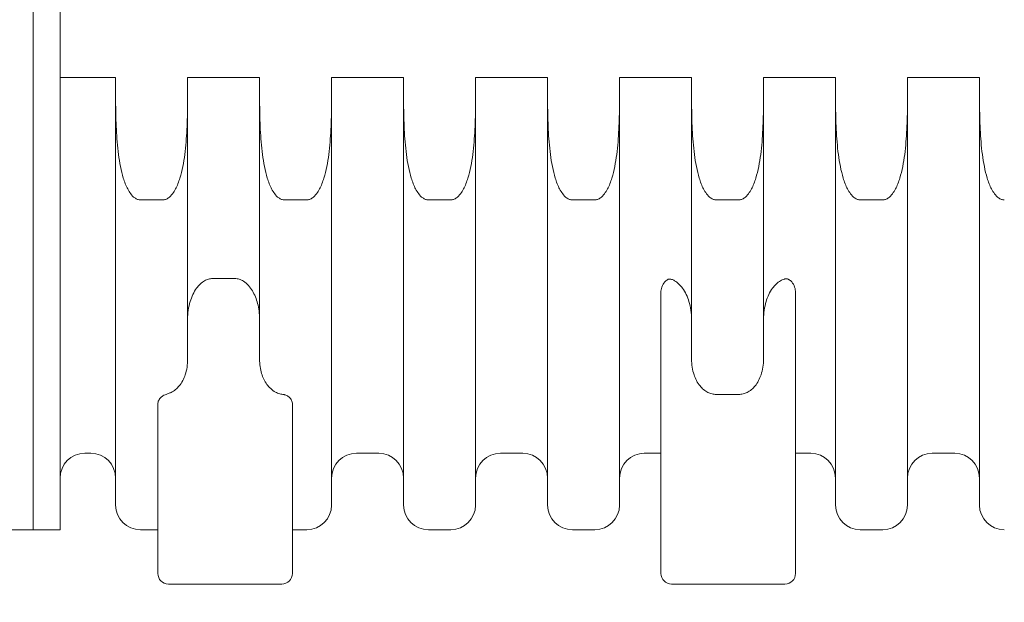
# Model space of a CAD drawing. Units: millimetres. Extents: x 439 to 15896, y 289 to 11112.
# Drawn here: x 11016 to 12406, y 3537 to 4359 of the extents above; entities that cross this region are included whole.
import ezdxf

# ---------------------------------------------------------------- set-up
doc = ezdxf.new("R2010")
doc.units = ezdxf.units.MM
doc.header["$LTSCALE"] = 55
doc.layers.add('Dimension (ISO)', color=7, linetype='Continuous', lineweight=9)
doc.layers.add('Visible (ISO)', color=7, linetype='Continuous', lineweight=9)
doc.styles.add('Note Text (ISO)', font='arial.ttf')
doc.dimstyles.new('Default (ISO)', dxfattribs={"dimscale": 55, "dimtxt": 3.5, "dimasz": 2.5, "dimexe": 3.175, "dimexo": 0, "dimgap": 0.762, "dimtad": 1, "dimdec": 0, "dimrnd": 1e-08, "dimzin": 0, "dimtxsty": 'Note Text (ISO)', "dimcen": 0.09, "dimdle": 10, "dimclrd": 256, "dimclre": 256, "dimclrt": 256, "dimazin": 0, "dimtfac": 0.714286, "dimtmove": 0, "dimatfit": 3, "dimfxl": 1, "dimtolj": 1, "dimtzin": 0, "dimlwd": -1, "dimlwe": -1, "dimarcsym": 0})

# ---------------------------------------------------------------- blocks, each defined once
blk = doc.blocks.new('*D10')
at = {"layer": 'Defpoints', "color": 0, "transparency": 16777216}
for p in [(5091.5, 4343.2), (15018.7, 4343.2), (15018.7, 2931.3)]:
    blk.add_point(p, dxfattribs=at)
at = {"layer": 'Dimension (ISO)', "transparency": 16777216}
for p, q in [((5091.5, 4343.2), (5091.5, 2756.6)), ((15018.7, 4343.2), (15018.7, 2756.6)), ((5229, 2931.3), (14881.2, 2931.3))]:
    blk.add_line(p, q, dxfattribs=at)
for points in [[(5229, 2954.2), (5229, 2908.3), (5091.5, 2931.3)], [(14881.2, 2954.2), (14881.2, 2908.3), (15018.7, 2931.3)]]:
    blk.add_solid(points, dxfattribs=at)
at = {"layer": 'Dimension (ISO)', "transparency": 16777216, "insert": (8722.9, 3155.9), "char_height": 192.5, "attachment_point": 1, "style": 'Note Text (ISO)'}
blk.add_mtext('\\A1;\\fTahoma|b0|i0;\\H137.5000;9927mm largo', dxfattribs=at)

msp = doc.modelspace()

# ---------------------------------------------------------------- linework, layer by layer
at = {"layer": 'Visible (ISO)'}
for p, q in [((11035.1, 5036.6), (11035.1, 3639.6)), ((11035.1, 5036.6), (11035.1, 3639.6)), ((11073.1, 5036.6), (11073.1, 3639.6)), ((11073.1, 4278.1), (11151.5, 4278.1)), ((11151.5, 4278.1), (11151.5, 4256.8)), ((11253.1, 4256.8), (11253.1, 4278.1)), ((11253.1, 4278.1), (11354.7, 4278.1)), ((11354.7, 4278.1), (11354.7, 4256.8)), ((11456.3, 4256.8), (11456.3, 4278.1)), ((11456.3, 4278.1), (11557.9, 4278.1)), ((11557.9, 4278.1), (11557.9, 4256.8)), ((11659.5, 4256.8), (11659.5, 4278.1)), ((11659.5, 4278.1), (11761.1, 4278.1)), ((11761.1, 4278.1), (11761.1, 4256.8)), ((11862.7, 4278.1), (11964.3, 4278.1)), ((11862.7, 4256.8), (11862.7, 4278.1)), ((11964.3, 4278.1), (11964.3, 4256.8)), ((12065.9, 4278.1), (12167.5, 4278.1)), ((12065.9, 4256.8), (12065.9, 4278.1)), ((12167.5, 4278.1), (12167.5, 4256.8)), ((12269.1, 4278.1), (12370.7, 4278.1)), ((12269.1, 4256.8), (12269.1, 4278.1)), ((12370.7, 4278.1), (12370.7, 4256.8)), ((11151.5, 3674.6), (11151.5, 4256.8)), ((11253.1, 3880), (11253.1, 4256.8)), ((11354.7, 4256.8), (11354.7, 3880)), ((11456.3, 4256.8), (11456.3, 3674.6)), ((11557.9, 3674.6), (11557.9, 4256.8)), ((11659.5, 4256.8), (11659.5, 3674.6)), ((11761.1, 3674.6), (11761.1, 4256.8)), ((11862.7, 4256.8), (11862.7, 3674.6)), ((11964.3, 4256.8), (11964.3, 3880)), ((12065.9, 3880), (12065.9, 4256.8)), ((12167.5, 3674.6), (12167.5, 4256.8)), ((12269.1, 4256.8), (12269.1, 3674.6)), ((12370.7, 3674.6), (12370.7, 4256.8)), ((11186.5, 4105.1), (11218.1, 4105.1)), ((11389.7, 4105.1), (11421.3, 4105.1)), ((11592.9, 4105.1), (11624.5, 4105.1)), ((11796.1, 4105.1), (11827.7, 4105.1)), ((11999.3, 4105.1), (12030.9, 4105.1)), ((12202.5, 4105.1), (12234.1, 4105.1)), ((11319.7, 3994.2), (11288.1, 3994.2)), ((11921.1, 3578.1), (11921.1, 3974.2)), ((12111.1, 3974.2), (12111.1, 3578.1)), ((12030.9, 3830.7), (11999.3, 3830.7)), ((11211.1, 3578.1), (11211.1, 3816.9)), ((11401.1, 3816.9), (11401.1, 3578.1)), ((11116.5, 3747.6), (11108.1, 3747.6)), ((11522.9, 3747.6), (11491.3, 3747.6)), ((11726.1, 3747.6), (11694.5, 3747.6)), ((11921.1, 3747.6), (11897.7, 3747.6)), ((12132.5, 3747.6), (12111.1, 3747.6)), ((12335.7, 3747.6), (12304.1, 3747.6)), ((11035.1, 3639.6), (10997.1, 3639.6)), ((11073.1, 3639.6), (11035.1, 3639.6)), ((11211.1, 3639.6), (11186.5, 3639.6)), ((11421.3, 3639.6), (11401.1, 3639.6)), ((11624.5, 3639.6), (11592.9, 3639.6)), ((11827.7, 3639.6), (11796.1, 3639.6)), ((12234.1, 3639.6), (12202.5, 3639.6)), ((11386.1, 3563.1), (11226.1, 3563.1)), ((12096.1, 3563.1), (11936.1, 3563.1))]:
    msp.add_line(p, q, dxfattribs=at)
for centre, radius, start, end in [((11108.1, 3712.6), 35, 90, 180), ((11116.5, 3712.6), 35, 0, 90), ((11491.3, 3712.6), 35, 90, 180), ((11522.9, 3712.6), 35, 0, 90), ((11694.5, 3712.6), 35, 90, 180), ((11726.1, 3712.6), 35, 0, 90), ((11897.7, 3712.6), 35, 90, 180), ((12132.5, 3712.6), 35, 0, 90), ((12304.1, 3712.6), 35, 90, 180), ((12335.7, 3712.6), 35, 0, 90), ((11186.5, 3674.6), 35, 180, 270), ((11421.3, 3674.6), 35, 270, 0), ((11592.9, 3674.6), 35, 180, 270), ((11624.5, 3674.6), 35, 270, 0), ((11796.1, 3674.6), 35, 180, 270), ((11827.7, 3674.6), 35, 270, 0), ((12202.5, 3674.6), 35, 180, 270), ((12234.1, 3674.6), 35, 270, 0), ((12405.7, 3674.6), 35, 180, 270), ((11226.1, 3578.1), 15, 180, 270), ((11386.1, 3578.1), 15, 270, 0), ((11936.1, 3578.1), 15, 180, 270), ((12096.1, 3578.1), 15, 270, 0)]:
    msp.add_arc(centre, radius, start, end, dxfattribs=at)
for points, knots in [([(11151.5, 4256.8), (11151.5, 4245.8), (11151.6, 4234.2), (11152.2, 4210.7), (11152.7, 4198.7), (11154.2, 4181), (11154.8, 4175.1), (11156.3, 4163.5), (11157.2, 4157.8), (11159.5, 4146.7), (11160.8, 4141.2), (11163.2, 4133.2), (11164.1, 4130.6), (11166.1, 4125.5), (11167.3, 4123), (11169.7, 4118.3), (11171.2, 4115.9), (11174.5, 4111.5), (11176.4, 4109.5), (11179.1, 4107.6), (11179.7, 4107.1), (11181.2, 4106.4), (11181.9, 4106), (11183.2, 4105.6), (11183.9, 4105.4), (11185.2, 4105.2), (11185.9, 4105.1), (11186.5, 4105.1)], [54.080495, 54.080495, 54.080495, 54.080495, 57.395782, 57.395782, 60.71107, 60.71107, 62.368714, 62.368714, 64.026357, 64.026357, 65.684001, 65.684001, 66.512823, 66.512823, 67.341645, 67.341645, 68.10414, 68.10414, 68.866636, 68.866636, 69.090132, 69.090132, 69.313628, 69.313628, 69.500563, 69.500563, 69.687497, 69.687497, 69.687497, 69.687497]), ([(11218.1, 4105.1), (11218.8, 4105.1), (11219.4, 4105.2), (11220.8, 4105.4), (11221.4, 4105.6), (11222.7, 4106), (11223.5, 4106.4), (11224.9, 4107.1), (11225.6, 4107.6), (11228.3, 4109.5), (11230.2, 4111.5), (11233.5, 4115.9), (11235, 4118.3), (11237.4, 4123), (11238.5, 4125.5), (11240.5, 4130.6), (11241.4, 4133.2), (11243.9, 4141.2), (11245.2, 4146.7), (11247.5, 4157.8), (11248.4, 4163.5), (11249.9, 4175.1), (11250.5, 4181), (11251.9, 4198.7), (11252.5, 4210.7), (11253.1, 4234.2), (11253.1, 4245.8), (11253.1, 4256.8)], [69.687497, 69.687497, 69.687497, 69.687497, 69.874431, 69.874431, 70.061365, 70.061365, 70.284862, 70.284862, 70.508358, 70.508358, 71.270853, 71.270853, 72.033349, 72.033349, 72.862171, 72.862171, 73.690993, 73.690993, 75.348636, 75.348636, 77.00628, 77.00628, 78.663924, 78.663924, 81.979211, 81.979211, 85.294499, 85.294499, 85.294499, 85.294499]), ([(11354.7, 4256.8), (11354.7, 4245.8), (11354.8, 4234.2), (11355.4, 4210.7), (11355.9, 4198.7), (11357.4, 4181), (11358, 4175.1), (11359.5, 4163.5), (11360.4, 4157.8), (11362.7, 4146.7), (11364, 4141.2), (11366.4, 4133.2), (11367.3, 4130.6), (11369.3, 4125.5), (11370.5, 4123), (11372.9, 4118.3), (11374.4, 4115.9), (11377.7, 4111.5), (11379.6, 4109.5), (11382.3, 4107.6), (11382.9, 4107.1), (11384.4, 4106.4), (11385.1, 4106), (11386.4, 4105.6), (11387.1, 4105.4), (11388.4, 4105.2), (11389.1, 4105.1), (11389.7, 4105.1)], [54.080495, 54.080495, 54.080495, 54.080495, 57.395782, 57.395782, 60.71107, 60.71107, 62.368714, 62.368714, 64.026357, 64.026357, 65.684001, 65.684001, 66.512823, 66.512823, 67.341645, 67.341645, 68.10414, 68.10414, 68.866636, 68.866636, 69.090132, 69.090132, 69.313628, 69.313628, 69.500563, 69.500563, 69.687497, 69.687497, 69.687497, 69.687497]), ([(11421.3, 4105.1), (11422, 4105.1), (11422.6, 4105.2), (11424, 4105.4), (11424.6, 4105.6), (11425.9, 4106), (11426.7, 4106.4), (11428.1, 4107.1), (11428.8, 4107.6), (11431.5, 4109.5), (11433.4, 4111.5), (11436.7, 4115.9), (11438.2, 4118.3), (11440.6, 4123), (11441.7, 4125.5), (11443.7, 4130.6), (11444.6, 4133.2), (11447.1, 4141.2), (11448.4, 4146.7), (11450.7, 4157.8), (11451.6, 4163.5), (11453.1, 4175.1), (11453.7, 4181), (11455.1, 4198.7), (11455.7, 4210.7), (11456.3, 4234.2), (11456.3, 4245.8), (11456.3, 4256.8)], [69.687497, 69.687497, 69.687497, 69.687497, 69.874431, 69.874431, 70.061365, 70.061365, 70.284862, 70.284862, 70.508358, 70.508358, 71.270853, 71.270853, 72.033349, 72.033349, 72.862171, 72.862171, 73.690993, 73.690993, 75.348636, 75.348636, 77.00628, 77.00628, 78.663924, 78.663924, 81.979211, 81.979211, 85.294499, 85.294499, 85.294499, 85.294499]), ([(11557.9, 4256.8), (11557.9, 4245.8), (11558, 4234.2), (11558.6, 4210.7), (11559.1, 4198.7), (11560.6, 4181), (11561.2, 4175.1), (11562.7, 4163.5), (11563.6, 4157.8), (11565.9, 4146.7), (11567.2, 4141.2), (11569.6, 4133.2), (11570.5, 4130.6), (11572.5, 4125.5), (11573.7, 4123), (11576.1, 4118.3), (11577.6, 4115.9), (11580.9, 4111.5), (11582.8, 4109.5), (11585.5, 4107.6), (11586.1, 4107.1), (11587.6, 4106.4), (11588.3, 4106), (11589.6, 4105.6), (11590.3, 4105.4), (11591.6, 4105.2), (11592.3, 4105.1), (11592.9, 4105.1)], [54.080495, 54.080495, 54.080495, 54.080495, 57.395782, 57.395782, 60.71107, 60.71107, 62.368714, 62.368714, 64.026357, 64.026357, 65.684001, 65.684001, 66.512823, 66.512823, 67.341645, 67.341645, 68.10414, 68.10414, 68.866636, 68.866636, 69.090132, 69.090132, 69.313628, 69.313628, 69.500563, 69.500563, 69.687497, 69.687497, 69.687497, 69.687497]), ([(11624.5, 4105.1), (11625.2, 4105.1), (11625.8, 4105.2), (11627.2, 4105.4), (11627.8, 4105.6), (11629.1, 4106), (11629.9, 4106.4), (11631.3, 4107.1), (11632, 4107.6), (11634.7, 4109.5), (11636.6, 4111.5), (11639.9, 4115.9), (11641.4, 4118.3), (11643.8, 4123), (11644.9, 4125.5), (11646.9, 4130.6), (11647.8, 4133.2), (11650.3, 4141.2), (11651.6, 4146.7), (11653.9, 4157.8), (11654.8, 4163.5), (11656.3, 4175.1), (11656.9, 4181), (11658.3, 4198.7), (11658.9, 4210.7), (11659.5, 4234.2), (11659.5, 4245.8), (11659.5, 4256.8)], [69.687497, 69.687497, 69.687497, 69.687497, 69.874431, 69.874431, 70.061365, 70.061365, 70.284862, 70.284862, 70.508358, 70.508358, 71.270853, 71.270853, 72.033349, 72.033349, 72.862171, 72.862171, 73.690993, 73.690993, 75.348636, 75.348636, 77.00628, 77.00628, 78.663924, 78.663924, 81.979211, 81.979211, 85.294499, 85.294499, 85.294499, 85.294499]), ([(11761.1, 4256.8), (11761.1, 4245.8), (11761.2, 4234.2), (11761.8, 4210.7), (11762.3, 4198.7), (11763.8, 4181), (11764.4, 4175.1), (11765.9, 4163.5), (11766.8, 4157.8), (11769.1, 4146.7), (11770.4, 4141.2), (11772.8, 4133.2), (11773.7, 4130.6), (11775.7, 4125.5), (11776.9, 4123), (11779.3, 4118.3), (11780.8, 4115.9), (11784.1, 4111.5), (11786, 4109.5), (11788.7, 4107.6), (11789.3, 4107.1), (11790.8, 4106.4), (11791.5, 4106), (11792.8, 4105.6), (11793.5, 4105.4), (11794.8, 4105.2), (11795.5, 4105.1), (11796.1, 4105.1)], [54.080495, 54.080495, 54.080495, 54.080495, 57.395782, 57.395782, 60.71107, 60.71107, 62.368714, 62.368714, 64.026357, 64.026357, 65.684001, 65.684001, 66.512823, 66.512823, 67.341645, 67.341645, 68.10414, 68.10414, 68.866636, 68.866636, 69.090132, 69.090132, 69.313628, 69.313628, 69.500563, 69.500563, 69.687497, 69.687497, 69.687497, 69.687497]), ([(11827.7, 4105.1), (11828.4, 4105.1), (11829, 4105.2), (11830.4, 4105.4), (11831, 4105.6), (11832.3, 4106), (11833.1, 4106.4), (11834.5, 4107.1), (11835.2, 4107.6), (11837.9, 4109.5), (11839.8, 4111.5), (11843.1, 4115.9), (11844.6, 4118.3), (11847, 4123), (11848.1, 4125.5), (11850.1, 4130.6), (11851, 4133.2), (11853.5, 4141.2), (11854.8, 4146.7), (11857.1, 4157.8), (11858, 4163.5), (11859.5, 4175.1), (11860.1, 4181), (11861.5, 4198.7), (11862.1, 4210.7), (11862.7, 4234.2), (11862.7, 4245.8), (11862.7, 4256.8)], [69.687497, 69.687497, 69.687497, 69.687497, 69.874431, 69.874431, 70.061365, 70.061365, 70.284862, 70.284862, 70.508358, 70.508358, 71.270853, 71.270853, 72.033349, 72.033349, 72.862171, 72.862171, 73.690993, 73.690993, 75.348636, 75.348636, 77.00628, 77.00628, 78.663924, 78.663924, 81.979211, 81.979211, 85.294499, 85.294499, 85.294499, 85.294499]), ([(11964.3, 4256.8), (11964.3, 4245.8), (11964.4, 4234.2), (11965, 4210.7), (11965.5, 4198.7), (11967, 4181), (11967.6, 4175.1), (11969.1, 4163.5), (11970, 4157.8), (11972.3, 4146.7), (11973.6, 4141.2), (11976, 4133.2), (11976.9, 4130.6), (11978.9, 4125.5), (11980.1, 4123), (11982.5, 4118.3), (11984, 4115.9), (11987.3, 4111.5), (11989.2, 4109.5), (11991.9, 4107.6), (11992.5, 4107.1), (11994, 4106.4), (11994.7, 4106), (11996, 4105.6), (11996.7, 4105.4), (11998, 4105.2), (11998.7, 4105.1), (11999.3, 4105.1)], [54.080495, 54.080495, 54.080495, 54.080495, 57.395782, 57.395782, 60.71107, 60.71107, 62.368714, 62.368714, 64.026357, 64.026357, 65.684001, 65.684001, 66.512823, 66.512823, 67.341645, 67.341645, 68.10414, 68.10414, 68.866636, 68.866636, 69.090132, 69.090132, 69.313628, 69.313628, 69.500563, 69.500563, 69.687497, 69.687497, 69.687497, 69.687497]), ([(12030.9, 4105.1), (12031.6, 4105.1), (12032.2, 4105.2), (12033.6, 4105.4), (12034.2, 4105.6), (12035.5, 4106), (12036.3, 4106.4), (12037.7, 4107.1), (12038.4, 4107.6), (12041.1, 4109.5), (12043, 4111.5), (12046.3, 4115.9), (12047.8, 4118.3), (12050.2, 4123), (12051.3, 4125.5), (12053.3, 4130.6), (12054.2, 4133.2), (12056.7, 4141.2), (12058, 4146.7), (12060.3, 4157.8), (12061.2, 4163.5), (12062.7, 4175.1), (12063.3, 4181), (12064.7, 4198.7), (12065.3, 4210.7), (12065.9, 4234.2), (12065.9, 4245.8), (12065.9, 4256.8)], [69.687497, 69.687497, 69.687497, 69.687497, 69.874431, 69.874431, 70.061365, 70.061365, 70.284862, 70.284862, 70.508358, 70.508358, 71.270853, 71.270853, 72.033349, 72.033349, 72.862171, 72.862171, 73.690993, 73.690993, 75.348636, 75.348636, 77.00628, 77.00628, 78.663924, 78.663924, 81.979211, 81.979211, 85.294499, 85.294499, 85.294499, 85.294499]), ([(12167.5, 4256.8), (12167.5, 4245.8), (12167.6, 4234.2), (12168.2, 4210.7), (12168.7, 4198.7), (12170.2, 4181), (12170.8, 4175.1), (12172.3, 4163.5), (12173.2, 4157.8), (12175.5, 4146.7), (12176.8, 4141.2), (12179.2, 4133.2), (12180.1, 4130.6), (12182.1, 4125.5), (12183.3, 4123), (12185.7, 4118.3), (12187.2, 4115.9), (12190.5, 4111.5), (12192.4, 4109.5), (12195.1, 4107.6), (12195.7, 4107.1), (12197.2, 4106.4), (12197.9, 4106), (12199.2, 4105.6), (12199.9, 4105.4), (12201.2, 4105.2), (12201.9, 4105.1), (12202.5, 4105.1)], [54.080495, 54.080495, 54.080495, 54.080495, 57.395782, 57.395782, 60.71107, 60.71107, 62.368714, 62.368714, 64.026357, 64.026357, 65.684001, 65.684001, 66.512823, 66.512823, 67.341645, 67.341645, 68.10414, 68.10414, 68.866636, 68.866636, 69.090132, 69.090132, 69.313628, 69.313628, 69.500563, 69.500563, 69.687497, 69.687497, 69.687497, 69.687497]), ([(12234.1, 4105.1), (12234.8, 4105.1), (12235.4, 4105.2), (12236.8, 4105.4), (12237.4, 4105.6), (12238.7, 4106), (12239.5, 4106.4), (12240.9, 4107.1), (12241.6, 4107.6), (12244.3, 4109.5), (12246.2, 4111.5), (12249.5, 4115.9), (12251, 4118.3), (12253.4, 4123), (12254.5, 4125.5), (12256.5, 4130.6), (12257.4, 4133.2), (12259.9, 4141.2), (12261.2, 4146.7), (12263.5, 4157.8), (12264.4, 4163.5), (12265.9, 4175.1), (12266.5, 4181), (12267.9, 4198.7), (12268.5, 4210.7), (12269.1, 4234.2), (12269.1, 4245.8), (12269.1, 4256.8)], [69.687497, 69.687497, 69.687497, 69.687497, 69.874431, 69.874431, 70.061365, 70.061365, 70.284862, 70.284862, 70.508358, 70.508358, 71.270853, 71.270853, 72.033349, 72.033349, 72.862171, 72.862171, 73.690993, 73.690993, 75.348636, 75.348636, 77.00628, 77.00628, 78.663924, 78.663924, 81.979211, 81.979211, 85.294499, 85.294499, 85.294499, 85.294499]), ([(12370.7, 4256.8), (12370.7, 4245.8), (12370.8, 4234.2), (12371.4, 4210.7), (12371.9, 4198.7), (12373.4, 4181), (12374, 4175.1), (12375.5, 4163.5), (12376.4, 4157.8), (12378.7, 4146.7), (12380, 4141.2), (12382.4, 4133.2), (12383.3, 4130.6), (12385.3, 4125.5), (12386.5, 4123), (12388.9, 4118.3), (12390.4, 4115.9), (12393.7, 4111.5), (12395.6, 4109.5), (12398.3, 4107.6), (12398.9, 4107.1), (12400.4, 4106.4), (12401.1, 4106), (12402.4, 4105.6), (12403.1, 4105.4), (12404.4, 4105.2), (12405.1, 4105.1), (12405.7, 4105.1)], [54.080495, 54.080495, 54.080495, 54.080495, 57.395782, 57.395782, 60.71107, 60.71107, 62.368714, 62.368714, 64.026357, 64.026357, 65.684001, 65.684001, 66.512823, 66.512823, 67.341645, 67.341645, 68.10414, 68.10414, 68.866636, 68.866636, 69.090132, 69.090132, 69.313628, 69.313628, 69.500563, 69.500563, 69.687497, 69.687497, 69.687497, 69.687497]), ([(11253.1, 3937.1), (11253.1, 3941), (11253.4, 3945.3), (11254.7, 3953.8), (11255.6, 3958), (11257.7, 3964.9), (11259, 3968.3), (11262.1, 3974.8), (11263.9, 3977.9), (11267.3, 3982.6), (11269, 3984.6), (11272.9, 3988.3), (11275, 3989.9), (11278.7, 3992), (11280.5, 3992.8), (11284.3, 3993.9), (11286.3, 3994.2), (11288.1, 3994.2)], [6.570518, 6.570518, 6.570518, 6.570518, 7.747446, 7.747446, 8.924375, 8.924375, 9.913066, 9.913066, 10.901758, 10.901758, 11.637757, 11.637757, 12.373756, 12.373756, 12.920639, 12.920639, 13.467521, 13.467521, 13.467521, 13.467521]), ([(11319.7, 3994.2), (11320.7, 3994.2), (11321.8, 3994.1), (11323.9, 3993.8), (11324.9, 3993.6), (11326.9, 3993), (11328, 3992.5), (11330.1, 3991.5), (11331.1, 3990.9), (11334.5, 3988.8), (11336.9, 3986.7), (11341.1, 3982), (11343, 3979.4), (11346.1, 3974.3), (11347.5, 3971.3), (11350.1, 3965.1), (11351.1, 3961.9), (11352.8, 3955.6), (11353.5, 3951.9), (11354.5, 3944.3), (11354.7, 3940.5), (11354.7, 3937.1)], [13.467521, 13.467521, 13.467521, 13.467521, 13.757667, 13.757667, 14.047813, 14.047813, 14.371972, 14.371972, 14.696131, 14.696131, 15.571354, 15.571354, 16.446577, 16.446577, 17.360161, 17.360161, 18.273744, 18.273744, 19.315108, 19.315108, 20.356471, 20.356471, 20.356471, 20.356471]), ([(11929.3, 3991.9), (11928.3, 3991.2), (11927.4, 3990.3), (11924.7, 3987.4), (11923.4, 3984.8), (11921.5, 3979.5), (11921.1, 3976.7), (11921.1, 3974.2)], [0.734241, 0.734241, 0.734241, 0.734241, 1.126701, 1.126701, 2.093484, 2.093484, 3.060267, 3.060267, 3.060267, 3.060267]), ([(11929.3, 3991.9), (11930, 3992.4), (11930.7, 3992.8), (11932.3, 3993.3), (11933, 3993.4), (11934.6, 3993.4), (11935.4, 3993.3), (11936.1, 3993)], [5.3247758, 5.3247758, 5.3247758, 5.3247758, 5.6581759, 5.6581759, 5.9625697, 5.9625697, 6.2627349, 6.2627349, 6.2627349, 6.2627349]), ([(11936.1, 3993), (11937.6, 3992.5), (11939.1, 3991.9), (11942.5, 3989.9), (11944.6, 3988.3), (11948.5, 3984.6), (11950.2, 3982.6), (11953.6, 3977.9), (11955.4, 3974.8), (11958.5, 3968.3), (11959.7, 3964.9), (11961.9, 3958), (11962.8, 3953.8), (11964.1, 3945.3), (11964.3, 3941), (11964.3, 3937.1)], [14.121093, 14.121093, 14.121093, 14.121093, 14.561286, 14.561286, 15.297285, 15.297285, 16.033284, 16.033284, 17.021976, 17.021976, 18.010668, 18.010668, 19.187596, 19.187596, 20.364524, 20.364524, 20.364524, 20.364524]), ([(12065.9, 3937.1), (12065.9, 3941), (12066.2, 3945.3), (12067.5, 3953.8), (12068.4, 3958), (12070.5, 3964.9), (12071.8, 3968.3), (12074.9, 3974.8), (12076.7, 3977.9), (12080.1, 3982.6), (12081.8, 3984.6), (12085.7, 3988.3), (12087.8, 3989.9), (12091.5, 3992), (12093.3, 3992.8), (12095.5, 3993.5), (12095.8, 3993.5), (12096.1, 3993.6)], [6.570518, 6.570518, 6.570518, 6.570518, 7.747446, 7.747446, 8.924375, 8.924375, 9.913066, 9.913066, 10.901758, 10.901758, 11.637757, 11.637757, 12.373756, 12.373756, 12.920639, 12.920639, 13.00626, 13.00626, 13.00626, 13.00626]), ([(12096.1, 3993.6), (12097, 3993.8), (12097.8, 3993.9), (12099.5, 3993.7), (12100.2, 3993.4), (12100.9, 3993.1)], [0.0004005, 0.0004005, 0.0004005, 0.0004005, 0.2596709, 0.2596709, 0.5056459, 0.5056459, 0.5056459, 0.5056459]), ([(12111.1, 3974.2), (12111.1, 3976.7), (12110.7, 3979.5), (12108.9, 3984.8), (12107.5, 3987.4), (12104.6, 3990.7), (12103.1, 3991.9), (12101.3, 3992.9), (12101.1, 3993), (12100.9, 3993.1)], [2.962296, 2.962296, 2.962296, 2.962296, 3.929079, 3.929079, 4.895861, 4.895861, 5.459212, 5.459212, 5.524516, 5.524516, 5.524516, 5.524516]), ([(11226.1, 3831.9), (11227.5, 3832.4), (11228.8, 3832.9), (11232, 3834.5), (11234.1, 3835.9), (11238, 3839.1), (11239.7, 3840.9), (11243, 3844.8), (11244.7, 3847.4), (11247.6, 3852.9), (11248.8, 3855.7), (11250.8, 3861.7), (11251.7, 3865.4), (11252.9, 3872.8), (11253.1, 3876.6), (11253.1, 3880)], [0.764243, 0.764243, 0.764243, 0.764243, 1.159946, 1.159946, 1.847384, 1.847384, 2.534822, 2.534822, 3.38368, 3.38368, 4.232538, 4.232538, 5.26781, 5.26781, 6.303082, 6.303082, 6.303082, 6.303082]), ([(11354.7, 3880), (11354.7, 3876.9), (11355, 3873.4), (11355.9, 3866.5), (11356.7, 3863.1), (11358.4, 3857.5), (11359.4, 3854.8), (11362, 3849.6), (11363.4, 3847), (11366.5, 3842.8), (11368.3, 3840.7), (11372.4, 3836.9), (11374.7, 3835.2), (11378.8, 3833), (11380.9, 3832.1), (11384.1, 3831.3), (11385.1, 3831.1), (11386.1, 3830.9)], [19.326955, 19.326955, 19.326955, 19.326955, 20.278699, 20.278699, 21.230443, 21.230443, 22.029135, 22.029135, 22.827828, 22.827828, 23.596328, 23.596328, 24.364828, 24.364828, 24.997954, 24.997954, 25.283158, 25.283158, 25.283158, 25.283158]), ([(11964.3, 3880), (11964.3, 3876.6), (11964.6, 3872.8), (11965.8, 3865.4), (11966.7, 3861.7), (11968.7, 3855.7), (11969.9, 3852.9), (11972.8, 3847.4), (11974.5, 3844.8), (11977.8, 3840.9), (11979.5, 3839.1), (11983.3, 3835.9), (11985.5, 3834.5), (11989.2, 3832.7), (11991.2, 3831.9), (11995.3, 3830.9), (11997.4, 3830.7), (11999.3, 3830.7)], [19.334844, 19.334844, 19.334844, 19.334844, 20.370116, 20.370116, 21.405388, 21.405388, 22.254246, 22.254246, 23.103103, 23.103103, 23.790542, 23.790542, 24.47798, 24.47798, 25.057953, 25.057953, 25.637926, 25.637926, 25.637926, 25.637926]), ([(12030.9, 3830.7), (12032.9, 3830.7), (12035, 3830.9), (12039.1, 3831.9), (12041, 3832.7), (12044.8, 3834.5), (12046.9, 3835.9), (12050.8, 3839.1), (12052.5, 3840.9), (12055.8, 3844.8), (12057.5, 3847.4), (12060.4, 3852.9), (12061.6, 3855.7), (12063.6, 3861.7), (12064.5, 3865.4), (12065.7, 3872.8), (12065.9, 3876.6), (12065.9, 3880)], [0, 0, 0, 0, 0.579973, 0.579973, 1.159946, 1.159946, 1.847384, 1.847384, 2.534822, 2.534822, 3.38368, 3.38368, 4.232538, 4.232538, 5.26781, 5.26781, 6.303082, 6.303082, 6.303082, 6.303082]), ([(11218.1, 3828.5), (11217.4, 3828.1), (11216.8, 3827.6), (11214.5, 3825.8), (11213.2, 3824.1), (11211.5, 3820.5), (11211.1, 3818.6), (11211.1, 3816.9)], [0.847621, 0.847621, 0.847621, 0.847621, 1.120571, 1.120571, 1.899536, 1.899536, 2.678502, 2.678502, 2.678502, 2.678502]), ([(11218.1, 3828.5), (11219.2, 3829.1), (11220.3, 3829.7), (11223, 3830.9), (11224.6, 3831.4), (11226.1, 3831.9)], [3.6387402, 3.6387402, 3.6387402, 3.6387402, 4.0304697, 4.0304697, 4.4876868, 4.4876868, 4.4876868, 4.4876868]), ([(11386.1, 3830.9), (11387, 3830.8), (11387.8, 3830.7), (11389, 3830.4), (11389.4, 3830.3), (11389.7, 3830.3)], [5.5444438, 5.5444438, 5.5444438, 5.5444438, 5.7740436, 5.7740436, 5.8738965, 5.8738965, 5.8738965, 5.8738965]), ([(11401.1, 3816.9), (11401.1, 3818.6), (11400.7, 3820.5), (11399, 3824.1), (11397.7, 3825.8), (11394.9, 3828.1), (11393.4, 3829), (11391, 3829.9), (11390.4, 3830.1), (11389.7, 3830.3)], [2.6415, 2.6415, 2.6415, 2.6415, 3.420466, 3.420466, 4.199431, 4.199431, 4.759716, 4.759716, 4.960777, 4.960777, 4.960777, 4.960777])]:
    msp.add_open_spline(points, degree=3, knots=knots, dxfattribs=at)

# ---------------------------------------------------------------- dimensions: what is measured, and where the dimension line sits
at = {"layer": 'Dimension (ISO)'}
dim = msp.add_linear_dim(base=(15018.7, 2931.3), p1=(5091.5, 4343.2), p2=(15018.7, 4343.2), angle=180, text='\\fTahoma|b0|i0;\\H137.5000;<>mm largo', dimstyle='Default (ISO)', override={"dimgap": 0.762, "dimdec": 0, "dimtol": 0, "dimlim": 0, "dimtp": 0, "dimtm": 0, "dimtdec": 2, "dimtofl": 0, "dimatfit": 1}, dxfattribs=at)
dim.commit()
dim.dimension.update_dxf_attribs({"geometry": '*D10', "text_midpoint": (9321, 2931.3), "dimtype": 160})

doc.saveas('drawing.dxf')
